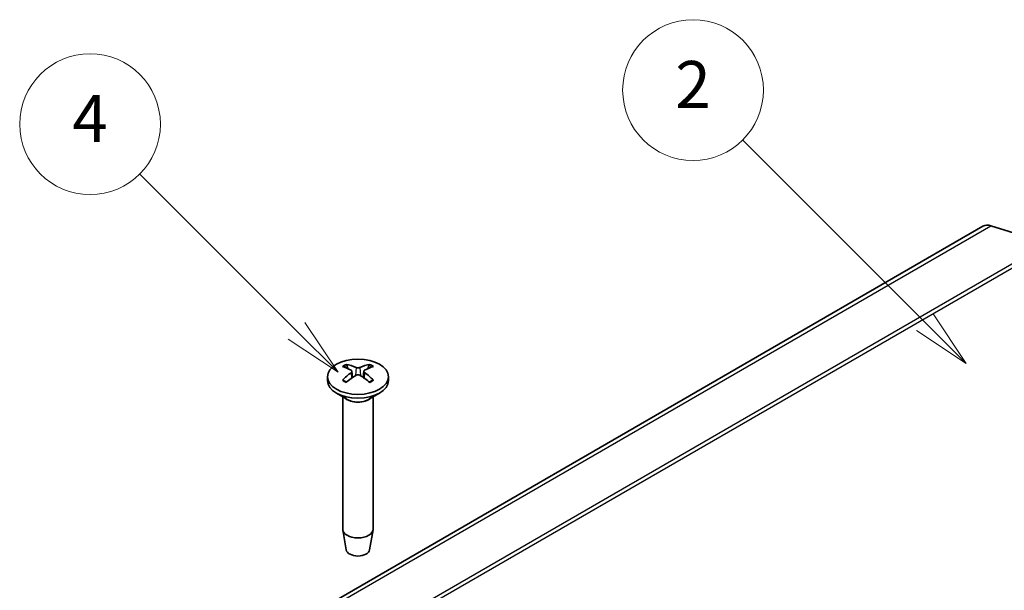
# Model space of a CAD drawing. Units: millimetres. Extents: x 0 to 5875, y 0 to 563.
# Drawn here: x 2842 to 2926, y 268 to 317 of the extents above; entities that cross this region are included whole.
import ezdxf

# ---------------------------------------------------------------- set-up
doc = ezdxf.new("R2010")
doc.units = ezdxf.units.MM
doc.header["$LTSCALE"] = 2
for name, color, linetype, lineweight in [('Symbol (TK)', 100, 'Continuous', 18), ('Visible (ISO)', 7, 'Continuous', 35), ('Visible Narrow (ISO)', 7, 'Continuous', 25)]:
    doc.layers.add(name, color=color, linetype=linetype, lineweight=lineweight)
doc.styles.add('Note Text (TK2)', font='txt')

# ---------------------------------------------------------------- blocks, each defined once
blk = doc.blocks.new('バルーン5')
at = {"layer": 'Symbol (TK)', "color": 100}
for p, q in [((271.143, 153.429), (263.369, 161.203)), ((272.91, 151.662), (271.496, 153.783)), ((271.143, 153.429), (272.91, 151.662)), ((270.789, 153.076), (272.91, 151.662))]:
    blk.add_line(p, q, dxfattribs=at)
at = {"layer": 'Symbol (TK)'}
blk.add_circle((261.256, 163.316), 3, dxfattribs=at)
at = {"layer": 'Symbol (TK)', "color": 7, "insert": (261.256, 163.299), "char_height": 2, "attachment_point": 5, "style": 'Note Text (TK2)'}
blk.add_mtext('2', dxfattribs=at)
blk = doc.blocks.new('バルーン7')
at = {"layer": 'Symbol (TK)', "color": 100}
for p, q in [((244.353, 153.058), (237.66, 159.751)), ((246.12, 151.29), (244.706, 153.412)), ((244.353, 153.058), (246.12, 151.29)), ((243.999, 152.705), (246.12, 151.29))]:
    blk.add_line(p, q, dxfattribs=at)
at = {"layer": 'Symbol (TK)'}
blk.add_circle((235.547, 161.864), 3, dxfattribs=at)
at = {"layer": 'Symbol (TK)', "color": 7, "insert": (235.547, 161.846), "char_height": 2, "attachment_point": 5, "style": 'Note Text (TK2)'}
blk.add_mtext('4', dxfattribs=at)

msp = doc.modelspace()

# ---------------------------------------------------------------- linework, layer by layer
at = {"layer": 'Visible (ISO)'}
for p, q in [((2924.2397, 299.0247), (2865.5498, 265.1401)), ((2929.7654, 297.5754), (2924.9184, 299.0685)), ((2870.4291, 286.6768), (2870.4861, 286.1457)), ((2871.4463, 286.6768), (2871.3892, 286.1457)), ((2868.3377, 286.202), (2868.3377, 285.8754)), ((2873.5377, 286.202), (2873.5377, 285.8754)), ((2869.9977, 284.2952), (2869.0992, 284.814)), ((2871.8776, 284.2952), (2872.7762, 284.814)), ((2869.6377, 284.5031), (2869.6377, 273.2197)), ((2872.2377, 284.5031), (2872.2377, 273.2197)), ((2869.9377, 271.4474), (2869.6441, 273.1452)), ((2871.9377, 271.4474), (2872.2313, 273.1452))]:
    msp.add_line(p, q, dxfattribs=at)
for centre, major_axis, ratio, start_param, end_param in [((2925.2397, 297.2927), (-1, 1.7321), 0.5773503, 5.7269263, 6.2831853), ((2870.7958, 281.7125), (-2.7849, 5.3104), 0.650059, 5.6091242, 5.8023935), ((2871.0795, 281.7125), (-2.7849, -5.3104), 0.650059, 3.6223845, 3.8156538), ((2871.0925, 281.8838), (3.1811, -5.0829), 0.4991486, 2.4233537, 2.616623), ((2871.0925, 281.72), (-2.3783, -5.5045), 0.5997874, 3.9451649, 4.1384342), ((2870.7958, 281.8913), (3.5541, 4.8295), 0.5494202, 0.9342641, 1.1275334), ((2871.0795, 281.8913), (3.5541, -4.8295), 0.5494202, 2.0140593, 2.2073286), ((2870.7828, 281.8838), (3.1811, 5.0829), 0.4991486, 0.5249697, 0.718239), ((2870.7828, 281.72), (-2.3783, 5.5045), 0.5997874, 5.2863438, 5.4796131), ((2870.9377, 285.8754), (2.6, 0), 0.5773503, 3.1415927, 6.2831853), ((2870.9377, 273.2197), (1.3, 0), 0.5773503, 3.1415927, 6.2831853), ((2870.9377, 271.5051), (-1.005, 0), 0.5773503, 0.0994957, 3.0420969)]:
    msp.add_ellipse(centre, major_axis=major_axis, ratio=ratio, start_param=start_param, end_param=end_param, dxfattribs=at)
msp.add_ellipse((2870.9377, 286.202), major_axis=(2.6, 0), ratio=0.5773503, dxfattribs=at)
for points, knots in [([(2869.9232, 287.258), (2869.9299, 287.2567), (2869.9371, 287.254), (2869.9523, 287.246), (2869.9627, 287.238), (2869.9785, 287.2216), (2869.9868, 287.2102), (2869.997, 287.1913), (2870.0013, 287.181), (2870.0041, 287.1715)], [0.011841924, 0.011841924, 0.011841924, 0.011841924, 0.014421447, 0.014421447, 0.018046329, 0.018046329, 0.021619942, 0.021619942, 0.024502892, 0.024502892, 0.024502892, 0.024502892]), ([(2871.8713, 287.1715), (2871.874, 287.181), (2871.8783, 287.1913), (2871.8886, 287.2102), (2871.8969, 287.2216), (2871.9127, 287.238), (2871.923, 287.246), (2871.9383, 287.254), (2871.9455, 287.2567), (2871.9522, 287.258)], [0.032915077, 0.032915077, 0.032915077, 0.032915077, 0.035798026, 0.035798026, 0.03937164, 0.03937164, 0.042996521, 0.042996521, 0.045576045, 0.045576045, 0.045576045, 0.045576045]), ([(2870.3669, 286.7559), (2870.3871, 286.7451), (2870.4043, 286.7307), (2870.426, 286.6981), (2870.4306, 286.6798), (2870.428, 286.6446), (2870.4206, 286.6253), (2870.3968, 286.593), (2870.3829, 286.5796), (2870.3669, 286.5677)], [0, 0, 0, 0, 0.00908108, 0.00908108, 0.01816216, 0.01816216, 0.027253498, 0.027253498, 0.0342554, 0.0342554, 0.0342554, 0.0342554]), ([(2871.1007, 286.9914), (2871.0783, 286.9818), (2871.0504, 286.9736), (2870.99, 286.9633), (2870.9574, 286.9611), (2870.8969, 286.9623), (2870.8649, 286.9659), (2870.8132, 286.9772), (2870.7924, 286.9838), (2870.7746, 286.9914)], [0, 0, 0, 0, 0.00908108, 0.00908108, 0.01816216, 0.01816216, 0.027253498, 0.027253498, 0.0342554, 0.0342554, 0.0342554, 0.0342554]), ([(2870.7746, 286.3323), (2870.797, 286.346), (2870.825, 286.3577), (2870.8854, 286.3725), (2870.9179, 286.3756), (2870.9784, 286.3739), (2871.0105, 286.3688), (2871.0621, 286.3526), (2871.083, 286.3431), (2871.1007, 286.3323)], [0, 0, 0, 0, 0.00908108, 0.00908108, 0.01816216, 0.01816216, 0.027253498, 0.027253498, 0.0342554, 0.0342554, 0.0342554, 0.0342554]), ([(2871.5085, 286.5677), (2871.4883, 286.5827), (2871.4711, 286.6006), (2871.4493, 286.6377), (2871.4447, 286.657), (2871.4473, 286.6916), (2871.4547, 286.7094), (2871.4786, 286.7367), (2871.4925, 286.7474), (2871.5085, 286.7559)], [0, 0, 0, 0, 0.00908108, 0.00908108, 0.01816216, 0.01816216, 0.027253498, 0.027253498, 0.0342554, 0.0342554, 0.0342554, 0.0342554]), ([(2869.6114, 285.9066), (2869.6172, 285.9125), (2869.6237, 285.9177), (2869.6377, 285.9265), (2869.6475, 285.9302), (2869.663, 285.9318), (2869.6716, 285.9302), (2869.6791, 285.9258), (2869.6804, 285.925), (2869.6816, 285.924)], [0.011841924, 0.011841924, 0.011841924, 0.011841924, 0.014421447, 0.014421447, 0.018046329, 0.018046329, 0.021619942, 0.021619942, 0.022358913, 0.022358913, 0.022358913, 0.022358913]), ([(2869.9626, 285.7583), (2869.9483, 285.7648), (2869.9342, 285.7714), (2869.8979, 285.7891), (2869.8761, 285.8004), (2869.8336, 285.8235), (2869.813, 285.8354), (2869.7732, 285.8598), (2869.7539, 285.8723), (2869.7167, 285.8978), (2869.6988, 285.9108), (2869.6816, 285.924)], [3.02185546, 3.02185546, 3.02185546, 3.02185546, 3.05684036, 3.05684036, 3.11353884, 3.11353884, 3.17023733, 3.17023733, 3.22693582, 3.22693582, 3.28363431, 3.28363431, 3.28363431, 3.28363431]), ([(2872.1937, 285.924), (2872.1766, 285.9108), (2872.1587, 285.8978), (2872.1215, 285.8723), (2872.1022, 285.8598), (2872.0623, 285.8354), (2872.0417, 285.8235), (2871.9993, 285.8004), (2871.9774, 285.7891), (2871.9411, 285.7714), (2871.9271, 285.7648), (2871.9128, 285.7583)], [1.42875467, 1.42875467, 1.42875467, 1.42875467, 1.48545316, 1.48545316, 1.54215165, 1.54215165, 1.59885014, 1.59885014, 1.65554862, 1.65554862, 1.69053352, 1.69053352, 1.69053352, 1.69053352]), ([(2872.1938, 285.924), (2872.195, 285.925), (2872.1963, 285.9258), (2872.2038, 285.9302), (2872.2123, 285.9318), (2872.2279, 285.9302), (2872.2377, 285.9265), (2872.2517, 285.9177), (2872.2581, 285.9125), (2872.264, 285.9066)], [0.035059055, 0.035059055, 0.035059055, 0.035059055, 0.035798026, 0.035798026, 0.03937164, 0.03937164, 0.042996521, 0.042996521, 0.045576045, 0.045576045, 0.045576045, 0.045576045])]:
    msp.add_open_spline(points, degree=3, knots=knots, dxfattribs=at)
for points, weights in [([(2870.0838, 286.8966), (2870.0457, 287.028), (2870.0041, 287.1715)], [1.19411166914, 1.17725936666, 1.15839235253]), ([(2871.8713, 287.1715), (2871.8297, 287.028), (2871.7916, 286.8966)], [1.15839235245, 1.17725936657, 1.19411166904])]:
    msp.add_rational_spline(points, weights, degree=2, dxfattribs=at)
at = {"layer": 'Visible Narrow (ISO)'}
for p, q in [((2866.2286, 265.1838), (2924.9184, 299.0685)), ((2929.7654, 297.5754), (2872.6189, 264.5819)), ((2872.9495, 264.4445), (2930.0866, 297.4327)), ((2870.3669, 286.5677), (2870.4032, 286.0886)), ((2870.7746, 286.9914), (2870.727, 286.3027)), ((2871.1007, 286.9914), (2871.1484, 286.3027)), ((2871.5085, 286.5677), (2871.4722, 286.0886))]:
    msp.add_line(p, q, dxfattribs=at)
for centre, major_axis, start_param, end_param in [((2870.9377, 286.4923), (-1.6698, 0), 5.3653775, 5.6301967), ((2870.9377, 286.452), (1.5572, 0), 2.2137207, 2.439675), ((2870.9377, 286.452), (1.5572, 0), 0.7019176, 0.9278719), ((2870.9377, 286.4923), (-1.6698, 0), 3.7945812, 4.0594004), ((2870.9377, 286.4923), (1.6698, 0), 3.7945812, 4.0594004), ((2870.9377, 286.4923), (1.6698, 0), 5.3653775, 5.6301967), ((2870.9377, 284.7801), (1.3, 0), 3.6738773, 5.7509007), ((2870.9377, 284.8379), (-1.3293, 0), 0.7853982, 2.3561945)]:
    msp.add_ellipse(centre, major_axis=major_axis, ratio=0.5773503, start_param=start_param, end_param=end_param, dxfattribs=at)

# ---------------------------------------------------------------- block references
at = {"layer": 'Symbol (TK)', "xscale": 2, "yscale": 2, "zscale": 2}
for name in ['バルーン5', 'バルーン7']:
    msp.add_blockref(name, (2377, -16), dxfattribs=at)

doc.saveas('drawing.dxf')
